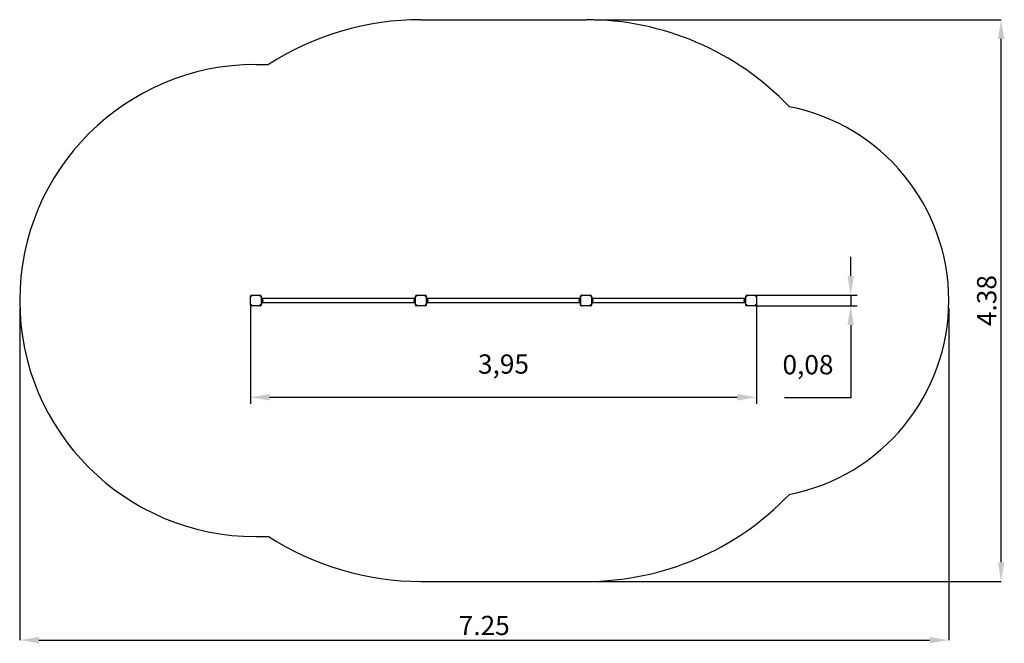
# Model space of a CAD drawing. Units: millimetres. Extents: x 0.31 to 7.99, y 0.37 to 5.23.
import ezdxf

# ---------------------------------------------------------------- set-up
doc = ezdxf.new("R2010")
doc.units = ezdxf.units.MM
doc.header["$LTSCALE"] = 50
doc.header["$PDSIZE"] = -1
doc.linetypes.add('SLD-Сплошная', pattern=[0])
doc.layers.add('ПРИМЕЧАНИЯ', color=7, linetype='SLD-Сплошная')
doc.styles.add('SLDTEXTSTYLE3', font='isocpeui_0.ttf')
doc.styles.get("Standard").update_dxf_attribs({"font": 'isocpeui_0.ttf'})
doc.dimstyles.new('ISO-25', dxfattribs={"dimtxt": 2.5, "dimasz": 2.5, "dimexe": 1.25, "dimexo": 0.625, "dimtad": 1, "dimtxsty": 'Standard', "dimcen": 2.5, "dimadec": 0, "dimazin": 0, "dimtfac": 1, "dimtmove": 0, "dimatfit": 3, "dimfxl": 1, "dimarcsym": 0})
doc.dimstyles.new('SLDDIMSTYLE3', dxfattribs={"dimtxt": 0.15, "dimasz": 0.15, "dimexe": 0, "dimexo": 0.0625, "dimgap": 0.0375, "dimtad": 2, "dimrnd": 1e-09, "dimzin": 12, "dimdsep": 46, "dimtxsty": 'SLDTEXTSTYLE3', "dimsah": 1, "dimcen": 0.09, "dimadec": 0, "dimazin": 3, "dimtfac": 1, "dimtdec": 3, "dimtofl": 0, "dimtmove": 0, "dimatfit": 3, "dimfxl": 1, "dimfrac": 2, "dimtolj": 1, "dimtzin": 12, "dimarcsym": 0})

# ---------------------------------------------------------------- blocks, each defined once
blk = doc.blocks.new('*D20')
at = {"layer": 'Defpoints', "color": 0, "transparency": 16777216}
for p in [(0.314, 3.0428), (7.562, 3.0428), (7.562, 0.3928)]:
    blk.add_point(p, dxfattribs=at)
at = {"layer": 'ПРИМЕЧАНИЯ', "color": 0, "lineweight": -2, "transparency": 16777216}
for p, q in [((0.314, 2.9803), (0.314, 0.3928)), ((7.562, 2.9803), (7.562, 0.3928)), ((0.464, 0.3928), (7.412, 0.3928))]:
    blk.add_line(p, q, dxfattribs=at)
at = {"layer": 'ПРИМЕЧАНИЯ', "color": 0, "transparency": 16777216}
for points in [[(0.464, 0.4178), (0.464, 0.3678), (0.314, 0.3928)], [(7.412, 0.4178), (7.412, 0.3678), (7.562, 0.3928)]]:
    blk.add_solid(points, dxfattribs=at)
at = {"layer": 'ПРИМЕЧАНИЯ', "color": 0, "transparency": 16777216, "insert": (3.938, 0.5822), "char_height": 0.15, "attachment_point": 2, "style": 'SLDTEXTSTYLE3'}
blk.add_mtext('\\A1;7.25', dxfattribs=at)
blk = doc.blocks.new('*D21')
at = {"layer": 'Defpoints', "color": 0, "transparency": 16777216}
for p in [(4.732, 5.2348), (7.97, 5.2348), (4.732, 0.8508)]:
    blk.add_point(p, dxfattribs=at)
at = {"layer": 'ПРИМЕЧАНИЯ', "color": 0, "lineweight": -2, "transparency": 16777216}
for p, q in [((4.7945, 5.2348), (7.97, 5.2348)), ((7.97, 1.0008), (7.97, 5.0848)), ((4.7945, 0.8508), (7.97, 0.8508))]:
    blk.add_line(p, q, dxfattribs=at)
at = {"layer": 'ПРИМЕЧАНИЯ', "color": 0, "transparency": 16777216}
for points in [[(7.945, 5.0848), (7.995, 5.0848), (7.97, 5.2348)], [(7.945, 1.0008), (7.995, 1.0008), (7.97, 0.8508)]]:
    blk.add_solid(points, dxfattribs=at)
at = {"layer": 'ПРИМЕЧАНИЯ', "color": 0, "transparency": 16777216, "insert": (7.7825, 3.0428), "char_height": 0.15, "attachment_point": 2, "rotation": 90, "style": 'SLDTEXTSTYLE3'}
blk.add_mtext('\\A1;4.38', dxfattribs=at)
blk = doc.blocks.new('*D22')
at = {"color": 0, "lineweight": -2, "transparency": 16777216}
for p, q in [((2.114, 3.0077), (2.114, 2.2378)), ((6.062, 3.0098), (6.062, 2.2378)), ((2.264, 2.2878), (5.912, 2.2878))]:
    blk.add_line(p, q, dxfattribs=at)
at = {"color": 0, "transparency": 16777216}
for points in [[(2.264, 2.3128), (2.264, 2.2628), (2.114, 2.2878)], [(5.912, 2.3128), (5.912, 2.2628), (6.062, 2.2878)]]:
    blk.add_solid(points, dxfattribs=at)
at = {"layer": 'Defpoints', "color": 0, "transparency": 16777216}
for p in [(2.114, 3.0077), (6.062, 3.0098), (6.062, 2.2878)]:
    blk.add_point(p, dxfattribs=at)
at = {"color": 0, "transparency": 16777216, "insert": (4.088, 2.5278), "char_height": 0.15, "attachment_point": 5}
blk.add_mtext('3,95', dxfattribs=at)
blk = doc.blocks.new('*D23')
at = {"color": 0, "lineweight": -2, "transparency": 16777216}
for p, q in [((6.7966, 3.2348), (6.7966, 3.3848)), ((6.053, 3.0848), (6.8466, 3.0848)), ((6.7966, 3.0848), (6.7966, 3.0008)), ((6.053, 3.0008), (6.8466, 3.0008)), ((6.7966, 2.8508), (6.7966, 2.2828)), ((6.7966, 2.2828), (6.2804, 2.2828))]:
    blk.add_line(p, q, dxfattribs=at)
at = {"color": 0, "transparency": 16777216}
for points in [[(6.7716, 3.2348), (6.8216, 3.2348), (6.7966, 3.0848)], [(6.7716, 2.8508), (6.8216, 2.8508), (6.7966, 3.0008)]]:
    blk.add_solid(points, dxfattribs=at)
at = {"layer": 'Defpoints', "color": 0, "transparency": 16777216}
for p in [(6.053, 3.0848), (6.053, 3.0008), (6.7966, 3.0008)]:
    blk.add_point(p, dxfattribs=at)
at = {"color": 0, "transparency": 16777216, "insert": (6.4635, 2.5228), "char_height": 0.15, "attachment_point": 5}
blk.add_mtext('0,08', dxfattribs=at)

msp = doc.modelspace()

# ---------------------------------------------------------------- linework, layer by layer
at = {"color": 251, "linetype": 'SLD-Сплошная', "true_color": 0x636466}
for p, q in [((3.444, 5.2348), (4.732, 5.2348)), ((2.156, 4.8848), (2.2558, 4.8848)), ((2.156, 1.2008), (2.2558, 1.2008)), ((3.444, 0.8508), (4.732, 0.8508))]:
    msp.add_line(p, q, dxfattribs=at)
at = {"color": 7, "linetype": 'SLD-Сплошная', "lineweight": 25}
for p, q in [((2.114, 3.0737), (2.114, 3.0778)), ((2.114, 3.0119), (2.114, 3.0737)), ((2.121, 3.0848), (2.125, 3.0848)), ((2.125, 3.0848), (2.1869, 3.0848)), ((2.1869, 3.0848), (2.191, 3.0848)), ((2.198, 3.0778), (2.198, 3.0737)), ((2.198, 3.0737), (2.198, 3.0119)), ((3.402, 3.0737), (3.402, 3.0778)), ((3.402, 3.0119), (3.402, 3.0737)), ((3.409, 3.0848), (3.413, 3.0848)), ((3.413, 3.0848), (3.4749, 3.0848)), ((3.4749, 3.0848), (3.479, 3.0848)), ((3.486, 3.0778), (3.486, 3.0737)), ((3.486, 3.0737), (3.486, 3.0119)), ((4.69, 3.0737), (4.69, 3.0778)), ((4.69, 3.0119), (4.69, 3.0737)), ((4.697, 3.0848), (4.701, 3.0848)), ((4.701, 3.0848), (4.7629, 3.0848)), ((4.7629, 3.0848), (4.767, 3.0848)), ((4.774, 3.0778), (4.774, 3.0737)), ((4.774, 3.0737), (4.774, 3.0119)), ((5.978, 3.0737), (5.978, 3.0778)), ((5.978, 3.0119), (5.978, 3.0737)), ((5.985, 3.0848), (5.989, 3.0848)), ((5.989, 3.0848), (6.0509, 3.0848)), ((6.0509, 3.0848), (6.055, 3.0848)), ((6.062, 3.0778), (6.062, 3.0737)), ((6.062, 3.0737), (6.062, 3.0119)), ((2.114, 3.0078), (2.114, 3.0119)), ((2.125, 3.0008), (2.121, 3.0008)), ((2.1869, 3.0008), (2.125, 3.0008)), ((2.191, 3.0008), (2.1869, 3.0008)), ((2.2, 3.0678), (2.198, 3.0678)), ((2.2, 3.0178), (2.198, 3.0178)), ((2.198, 3.0119), (2.198, 3.0078)), ((2.2, 3.0678), (2.2, 3.0178)), ((3.4, 3.0588), (2.2, 3.0588)), ((2.202, 3.0528), (2.2, 3.0528)), ((2.2, 3.0328), (2.202, 3.0328)), ((2.2, 3.0268), (3.4, 3.0268)), ((2.202, 3.0328), (2.202, 3.0528)), ((2.2045, 3.0504), (2.202, 3.0504)), ((2.202, 3.0352), (2.2045, 3.0352)), ((2.2049, 3.0515), (2.2045, 3.0515)), ((2.2045, 3.0515), (2.2045, 3.034)), ((2.2045, 3.034), (2.2049, 3.034)), ((2.2049, 3.0515), (2.2049, 3.034)), ((2.21, 3.0472), (2.21, 3.0384)), ((3.39, 3.0384), (3.39, 3.0472)), ((3.3955, 3.0515), (3.3951, 3.0515)), ((3.3951, 3.034), (3.3951, 3.0515)), ((3.3951, 3.034), (3.3955, 3.034)), ((3.3955, 3.034), (3.3955, 3.0515)), ((3.398, 3.0504), (3.3955, 3.0504)), ((3.3955, 3.0352), (3.398, 3.0352)), ((3.4, 3.0528), (3.398, 3.0528)), ((3.398, 3.0528), (3.398, 3.0328)), ((3.398, 3.0328), (3.4, 3.0328)), ((3.402, 3.0678), (3.4, 3.0678)), ((3.4, 3.0678), (3.4, 3.0178)), ((3.402, 3.0178), (3.4, 3.0178)), ((3.402, 3.0078), (3.402, 3.0119)), ((3.413, 3.0008), (3.409, 3.0008)), ((3.4749, 3.0008), (3.413, 3.0008)), ((3.479, 3.0008), (3.4749, 3.0008)), ((3.488, 3.0678), (3.486, 3.0678)), ((3.488, 3.0178), (3.486, 3.0178)), ((3.486, 3.0119), (3.486, 3.0078)), ((3.488, 3.0678), (3.488, 3.0178)), ((4.688, 3.0588), (3.488, 3.0588)), ((3.49, 3.0528), (3.488, 3.0528)), ((3.488, 3.0328), (3.49, 3.0328)), ((3.488, 3.0268), (4.688, 3.0268)), ((3.49, 3.0328), (3.49, 3.0528)), ((3.4925, 3.0504), (3.49, 3.0504)), ((3.49, 3.0352), (3.4925, 3.0352)), ((3.4929, 3.0515), (3.4925, 3.0515)), ((3.4925, 3.0515), (3.4925, 3.034)), ((3.4925, 3.034), (3.4929, 3.034)), ((3.4929, 3.0515), (3.4929, 3.034)), ((3.498, 3.0472), (3.498, 3.0384)), ((4.678, 3.0384), (4.678, 3.0472)), ((4.6835, 3.0515), (4.6831, 3.0515)), ((4.6831, 3.034), (4.6831, 3.0515)), ((4.6831, 3.034), (4.6835, 3.034)), ((4.6835, 3.034), (4.6835, 3.0515)), ((4.686, 3.0504), (4.6835, 3.0504)), ((4.6835, 3.0352), (4.686, 3.0352)), ((4.688, 3.0528), (4.686, 3.0528)), ((4.686, 3.0528), (4.686, 3.0328)), ((4.686, 3.0328), (4.688, 3.0328)), ((4.69, 3.0678), (4.688, 3.0678)), ((4.688, 3.0678), (4.688, 3.0178)), ((4.69, 3.0178), (4.688, 3.0178)), ((4.69, 3.0078), (4.69, 3.0119)), ((4.701, 3.0008), (4.697, 3.0008)), ((4.7629, 3.0008), (4.701, 3.0008)), ((4.767, 3.0008), (4.7629, 3.0008)), ((4.776, 3.0678), (4.774, 3.0678)), ((4.776, 3.0178), (4.774, 3.0178)), ((4.774, 3.0119), (4.774, 3.0078)), ((4.776, 3.0678), (4.776, 3.0178)), ((5.976, 3.0588), (4.776, 3.0588)), ((4.778, 3.0528), (4.776, 3.0528)), ((4.776, 3.0328), (4.778, 3.0328)), ((4.776, 3.0268), (5.976, 3.0268)), ((4.778, 3.0328), (4.778, 3.0528)), ((4.7805, 3.0504), (4.778, 3.0504)), ((4.778, 3.0352), (4.7805, 3.0352)), ((4.7809, 3.0515), (4.7805, 3.0515)), ((4.7805, 3.0515), (4.7805, 3.034)), ((4.7805, 3.034), (4.7809, 3.034)), ((4.7809, 3.0515), (4.7809, 3.034)), ((4.786, 3.0472), (4.786, 3.0384)), ((5.966, 3.0384), (5.966, 3.0472)), ((5.9715, 3.0515), (5.9711, 3.0515)), ((5.9711, 3.034), (5.9711, 3.0515)), ((5.9711, 3.034), (5.9715, 3.034)), ((5.9715, 3.034), (5.9715, 3.0515)), ((5.974, 3.0504), (5.9715, 3.0504)), ((5.9715, 3.0352), (5.974, 3.0352)), ((5.976, 3.0528), (5.974, 3.0528)), ((5.974, 3.0528), (5.974, 3.0328)), ((5.974, 3.0328), (5.976, 3.0328)), ((5.978, 3.0678), (5.976, 3.0678)), ((5.976, 3.0678), (5.976, 3.0178)), ((5.978, 3.0178), (5.976, 3.0178)), ((5.978, 3.0078), (5.978, 3.0119)), ((5.989, 3.0008), (5.985, 3.0008)), ((6.0509, 3.0008), (5.989, 3.0008)), ((6.055, 3.0008), (6.0509, 3.0008)), ((6.062, 3.0119), (6.062, 3.0078))]:
    msp.add_line(p, q, dxfattribs=at)
at = {"color": 7, "linetype": 'SLD-Сплошная', "lineweight": 25, "flags": 128}
for points in [[(2.1196, 3.075), (2.1216, 3.0771), (2.1238, 3.0791)], [(2.1882, 3.0791), (2.1903, 3.0771), (2.1923, 3.075)], [(3.4076, 3.075), (3.4096, 3.0771), (3.4118, 3.0791)], [(3.4762, 3.0791), (3.4783, 3.0771), (3.4803, 3.075)], [(4.6956, 3.075), (4.6976, 3.0771), (4.6998, 3.0791)], [(4.7642, 3.0791), (4.7663, 3.0771), (4.7683, 3.075)], [(5.9836, 3.075), (5.9856, 3.0771), (5.9878, 3.0791)], [(6.0522, 3.0791), (6.0543, 3.0771), (6.0563, 3.075)], [(2.1238, 3.0065), (2.1216, 3.0084), (2.1196, 3.0106)], [(2.1923, 3.0106), (2.1903, 3.0084), (2.1882, 3.0065)], [(3.4118, 3.0065), (3.4096, 3.0084), (3.4076, 3.0106)], [(3.4803, 3.0106), (3.4783, 3.0084), (3.4762, 3.0065)], [(4.6998, 3.0065), (4.6976, 3.0084), (4.6956, 3.0106)], [(4.7683, 3.0106), (4.7663, 3.0084), (4.7642, 3.0065)], [(5.9878, 3.0065), (5.9856, 3.0084), (5.9836, 3.0106)], [(6.0563, 3.0106), (6.0543, 3.0084), (6.0522, 3.0065)]]:
    msp.add_lwpolyline(points, dxfattribs=at)
at = {"color": 251, "linetype": 'SLD-Сплошная', "true_color": 0x636466}
for centre, radius, start, end in [((3.444, 3.0428), 2.192, 90, 122.82518), ((4.732, 3.0428), 2.192, 43.64499, 90), ((2.156, 3.0428), 1.842, 90, 270), ((6.02, 3.0428), 1.542, 281.1503, 78.8497), ((4.732, 3.0428), 2.192, 270, 316.35501), ((3.444, 3.0428), 2.192, 237.17482, 270)]:
    msp.add_arc(centre, radius, start, end, dxfattribs=at)
at = {"color": 7, "linetype": 'SLD-Сплошная', "lineweight": 25}
for centre, radius, start, end in [((2.121, 3.0778), 0.007, 90, 180), ((2.1195, 3.0751), 0.00014, 276.57972, 324.08311), ((2.1237, 3.0793), 0.000144, 306.54326, 352.86677), ((2.1883, 3.0793), 0.00014, 186.43764, 234.17136), ((2.191, 3.0778), 0.007, 0, 90), ((2.1925, 3.0751), 0.000143, 216.43074, 262.89666), ((3.409, 3.0778), 0.007, 90, 180), ((3.4075, 3.0751), 0.00014, 276.52249, 324.10986), ((3.4117, 3.0793), 0.000143, 306.41825, 352.99178), ((3.4763, 3.0793), 0.000141, 186.56208, 234.04692), ((3.479, 3.0778), 0.007, 0, 90), ((3.4805, 3.0751), 0.000143, 216.43878, 262.94956), ((4.697, 3.0778), 0.007, 90, 180), ((4.6955, 3.0751), 0.00014, 276.53926, 324.06264), ((4.6997, 3.0793), 0.000143, 306.41825, 352.99178), ((4.7643, 3.0793), 0.000141, 186.56208, 234.04692), ((4.767, 3.0778), 0.007, 0, 90), ((4.7685, 3.0751), 0.000143, 216.42497, 262.93291), ((5.985, 3.0778), 0.007, 90, 180), ((5.9835, 3.0751), 0.00014, 276.53853, 324.12429), ((5.9877, 3.0793), 0.000142, 306.29326, 353.11677), ((6.0523, 3.0793), 0.000141, 186.68653, 233.92247), ((6.055, 3.0778), 0.007, 0, 90), ((6.0565, 3.0751), 0.000143, 216.41925, 262.96909), ((2.121, 3.0078), 0.007, 180, 270), ((2.1195, 3.0105), 0.000143, 36.41925, 82.96909), ((2.1237, 3.0063), 0.000141, 6.68653, 53.92247), ((2.1883, 3.0063), 0.000142, 126.29326, 173.11677), ((2.191, 3.0078), 0.007, 270, 0), ((2.1924, 3.0105), 0.00014, 96.53853, 144.12429), ((2.2018, 3.0428), 0.00927, 28.17585, 70.79689), ((2.2018, 3.0428), 0.00927, 289.20311, 331.82415), ((3.3982, 3.0428), 0.00927, 109.20311, 151.82415), ((3.3982, 3.0428), 0.00927, 208.17585, 250.79689), ((3.409, 3.0078), 0.007, 180, 270), ((3.4075, 3.0105), 0.000143, 36.42497, 82.93291), ((3.4117, 3.0063), 0.000141, 6.56208, 54.04692), ((3.4763, 3.0063), 0.000143, 126.41825, 172.99178), ((3.479, 3.0078), 0.007, 270, 0), ((3.4804, 3.0105), 0.00014, 96.53926, 144.06264), ((3.4898, 3.0428), 0.00927, 28.17585, 70.79689), ((3.4898, 3.0428), 0.00927, 289.20311, 331.82415), ((4.6862, 3.0428), 0.00927, 109.20311, 151.82415), ((4.6862, 3.0428), 0.00927, 208.17585, 250.79689), ((4.697, 3.0078), 0.007, 180, 270), ((4.6955, 3.0105), 0.000143, 36.43878, 82.94956), ((4.6997, 3.0063), 0.000141, 6.56208, 54.04692), ((4.7643, 3.0063), 0.000143, 126.41825, 172.99178), ((4.767, 3.0078), 0.007, 270, 0), ((4.7684, 3.0105), 0.00014, 96.52249, 144.10986), ((4.7778, 3.0428), 0.00927, 28.17585, 70.79689), ((4.7778, 3.0428), 0.00927, 289.20311, 331.82415), ((5.9742, 3.0428), 0.00927, 109.20311, 151.82415), ((5.9742, 3.0428), 0.00927, 208.17585, 250.79689), ((5.985, 3.0078), 0.007, 180, 270), ((5.9835, 3.0105), 0.000143, 36.43074, 82.89666), ((5.9877, 3.0063), 0.00014, 6.43764, 54.17136), ((6.0523, 3.0063), 0.000144, 126.54326, 172.86677), ((6.055, 3.0078), 0.007, 270, 0), ((6.0564, 3.0105), 0.00014, 96.57972, 144.08311)]:
    msp.add_arc(centre, radius, start, end, dxfattribs=at)
for centre, start_param, end_param in [((2.2019, 3.0428), 4.652718, 4.772754), ((2.207, 3.0428), 4.405243, 4.527096), ((3.4899, 3.0428), 4.652718, 4.772754), ((3.495, 3.0428), 4.405243, 4.527096), ((4.7779, 3.0428), 4.652718, 4.772754), ((4.783, 3.0428), 4.405243, 4.527096)]:
    msp.add_ellipse(centre, major_axis=(0.0208, 0.0044), ratio=0.298455, start_param=start_param, end_param=end_param, dxfattribs=at)

# ---------------------------------------------------------------- dimensions: what is measured, and where the dimension line sits
dim = msp.add_linear_dim(base=(6.7966, 3.0008), p1=(6.053, 3.0848), p2=(6.053, 3.0008), angle=90, dimstyle='ISO-25', override={"dimtxt": 0.15, "dimasz": 0.15, "dimexe": 0.05, "dimexo": 0, "dimgap": 0.15, "dimtih": 1, "dimtoh": 1, "dimzin": 1, "dimtdec": 3, "dimtzin": 1})
dim.commit()
dim.dimension.update_dxf_attribs({"geometry": '*D23', "text_midpoint": (6.4635, 2.2828), "dimtype": 160})
dim = msp.add_linear_dim(base=(6.062, 2.2878), p1=(2.114, 3.0077), p2=(6.062, 3.0098), dimstyle='ISO-25', override={"dimtxt": 0.15, "dimasz": 0.15, "dimexe": 0.05, "dimexo": 0, "dimgap": 0.15, "dimtih": 1, "dimtoh": 1, "dimzin": 1, "dimtdec": 3, "dimtzin": 1})
dim.commit()
dim.dimension.update_dxf_attribs({"geometry": '*D22', "text_midpoint": (4.088, 2.5278)})
at = {"layer": 'ПРИМЕЧАНИЯ', "color": 251, "true_color": 0x636466}
dim = msp.add_linear_dim(base=(7.97, 5.2348), p1=(4.732, 0.8508), p2=(4.732, 5.2348), angle=90, dimstyle='SLDDIMSTYLE3', override={"dimtad": 3}, dxfattribs=at)
dim.commit()
dim.dimension.update_dxf_attribs({"geometry": '*D21', "text_midpoint": (7.97, 3.0428), "dimtype": 160})
dim = msp.add_linear_dim(base=(7.562, 0.3928), p1=(0.314, 3.0428), p2=(7.562, 3.0428), dimstyle='SLDDIMSTYLE3', override={"dimtad": 3}, dxfattribs=at)
dim.commit()
dim.dimension.update_dxf_attribs({"geometry": '*D20', "text_midpoint": (3.938, 0.3928), "dimtype": 160})

doc.saveas('drawing.dxf')
